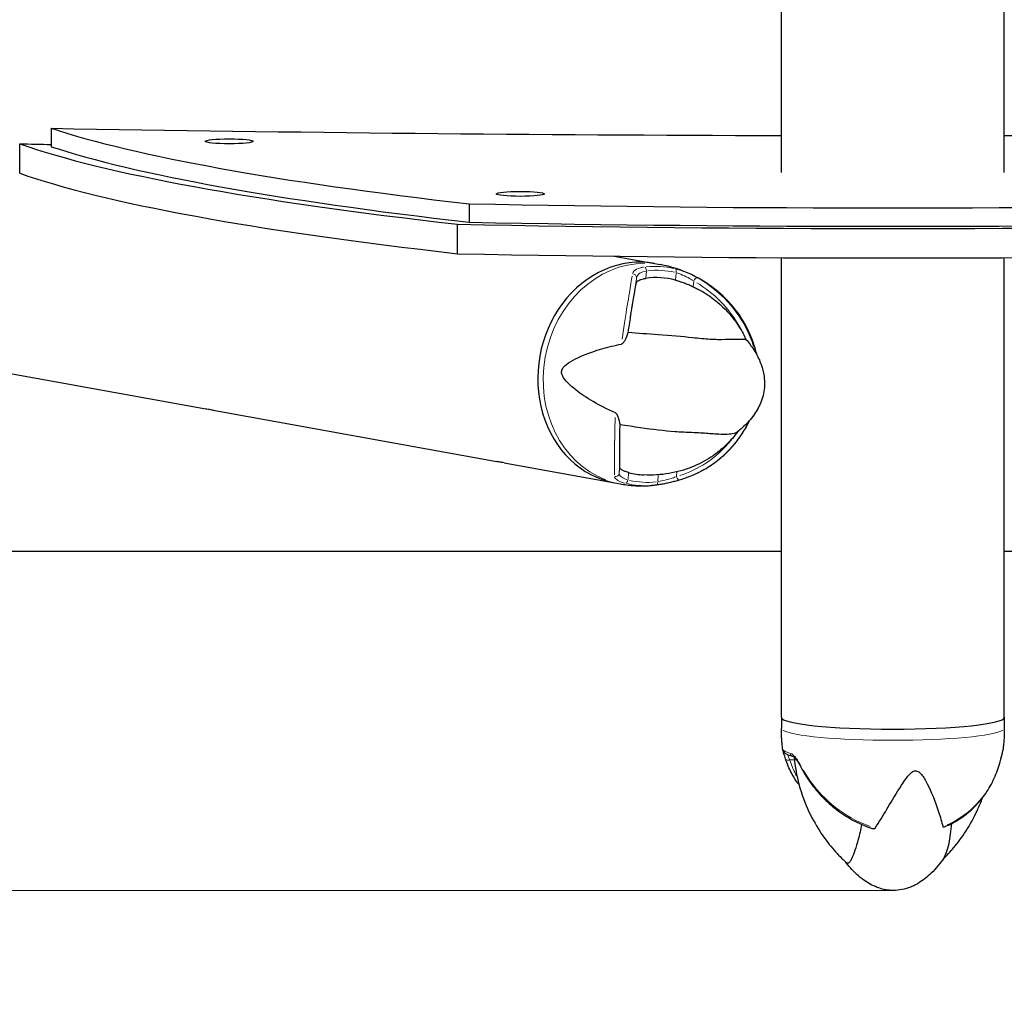
# Model space of a CAD drawing. Units: millimetres. Extents: x 5366 to 12632, y 1394 to 8322.
# Drawn here: x 8763 to 9029, y 5300 to 5564 of the extents above; entities that cross this region are included whole.
import ezdxf

# ---------------------------------------------------------------- set-up
doc = ezdxf.new("R2010")
doc.units = ezdxf.units.MM
doc.header["$LTSCALE"] = 50
for name, color, linetype, lineweight in [('Widoczne (ISO)', 7, 'Continuous', 25), ('Widoczne wąskie (ISO)', 7, 'Continuous', 15), ('Wymiar (ISO)', 116, 'Continuous', 18)]:
    doc.layers.add(name, color=color, linetype=linetype, lineweight=lineweight)
doc.styles.add('Tekst etykiety (ISO)', font='tahoma.ttf')
doc.dimstyles.new('Domyślne (ISO)', dxfattribs={"dimscale": 50, "dimtxt": 3.5, "dimasz": 2.5, "dimexe": 3.175, "dimexo": 0, "dimgap": 0.762, "dimtad": 1, "dimtoh": 1, "dimdec": 0, "dimrnd": 1e-08, "dimzin": 0, "dimtxsty": 'Tekst etykiety (ISO)', "dimcen": 0.09, "dimdle": 10, "dimclrd": 256, "dimclre": 256, "dimclrt": 256, "dimadec": 0, "dimazin": 0, "dimtfac": 0.714286, "dimtdec": 0, "dimtmove": 0, "dimatfit": 3, "dimfxl": 0, "dimtolj": 1, "dimtzin": 0, "dimlwd": -1, "dimlwe": -1, "dimarcsym": 0})

# ---------------------------------------------------------------- blocks, each defined once
blk = doc.blocks.new('*D8')
at = {"layer": 'Defpoints', "color": 0}
for p in [(8999.29, 8322.25), (7812.87, 5328.57), (8999.15, 5328.57)]:
    blk.add_point(p, dxfattribs=at)
at = {"layer": 'Wymiar (ISO)'}
for p, q in [((8999.29, 8322.25), (7654.12, 8322.25)), ((7812.87, 8197.25), (7812.87, 5453.57)), ((8999.15, 5328.57), (7654.12, 5328.57))]:
    blk.add_line(p, q, dxfattribs=at)
for points in [[(7792.04, 8197.25), (7833.7, 8197.25), (7812.87, 8322.25)], [(7792.04, 5453.57), (7833.7, 5453.57), (7812.87, 5328.57)]]:
    blk.add_solid(points, dxfattribs=at)
at = {"layer": 'Wymiar (ISO)', "insert": (7592.72, 6825.41), "char_height": 175, "attachment_point": 2, "rotation": 90, "style": 'Tekst etykiety (ISO)'}
blk.add_mtext('\\A1;2994', dxfattribs=at)
blk = doc.blocks.new('*D9')
at = {"layer": 'Defpoints', "color": 0}
for p in [(8313.21, 5413.14), (9684.85, 5413.14), (9684.85, 4841.13)]:
    blk.add_point(p, dxfattribs=at)
at = {"layer": 'Wymiar (ISO)'}
for p, q in [((8313.21, 5413.14), (8313.21, 4682.38)), ((9684.85, 5413.14), (9684.85, 4682.38)), ((8438.21, 4841.13), (9559.85, 4841.13))]:
    blk.add_line(p, q, dxfattribs=at)
for points in [[(8438.21, 4861.96), (8438.21, 4820.3), (8313.21, 4841.13)], [(9559.85, 4861.96), (9559.85, 4820.3), (9684.85, 4841.13)]]:
    blk.add_solid(points, dxfattribs=at)
at = {"layer": 'Wymiar (ISO)', "insert": (8999.03, 5061.52), "char_height": 175, "attachment_point": 2, "style": 'Tekst etykiety (ISO)'}
blk.add_mtext('\\A1;1372', dxfattribs=at)
blk = doc.blocks.new('*D10')
at = {"layer": 'Defpoints', "color": 0}
for p in [(5366.03, 5420.42), (12632.03, 5420.42), (12632.03, 4284.82)]:
    blk.add_point(p, dxfattribs=at)
at = {"layer": 'Wymiar (ISO)'}
for p, q in [((5366.03, 5420.42), (5366.03, 4126.07)), ((12632.03, 5420.42), (12632.03, 4126.07)), ((5491.03, 4284.82), (12507.03, 4284.82))]:
    blk.add_line(p, q, dxfattribs=at)
for points in [[(5491.03, 4305.65), (5491.03, 4263.99), (5366.03, 4284.82)], [(12507.03, 4305.65), (12507.03, 4263.99), (12632.03, 4284.82)]]:
    blk.add_solid(points, dxfattribs=at)
at = {"layer": 'Wymiar (ISO)', "insert": (8999.03, 4554.22), "char_height": 175, "attachment_point": 2, "style": 'Tekst etykiety (ISO)'}
blk.add_mtext('\\A1;7266 (6266*)', dxfattribs=at)

msp = doc.modelspace()

# ---------------------------------------------------------------- linework, layer by layer
at = {"layer": 'Widoczne (ISO)'}
for p, q in [((8968.88, 5522.87), (8968.88, 6039.06)), ((9029.18, 5522.87), (9029.18, 6039.06)), ((8771.39, 5534.8), (8771.39, 5529.82)), ((8762.85, 5522.64), (8762.85, 5530.6)), ((8884.42, 5514.36), (8884.42, 5509.39)), ((8881.3, 5500.87), (8881.3, 5508.83)), ((8923.63, 5500.18), (8934.59, 5498.2)), ((8968.88, 5375.42), (8968.88, 5499.78)), ((9029.18, 5375.42), (9029.18, 5499.78)), ((8934.59, 5498.2), (8936.07, 5497.93)), ((8746.74, 5470.88), (8813.17, 5458.87)), ((8815.21, 5458.5), (8891.89, 5444.64)), ((8893.93, 5444.27), (8923.87, 5438.86)), ((8923.87, 5438.86), (8925.34, 5438.59)), ((8373.68, 5420.42), (8968.88, 5420.42)), ((9029.18, 5420.42), (9624.39, 5420.42)), ((8968.88, 5375.42), (8968.88, 5372.43)), ((9029.18, 5375.42), (9029.18, 5372.43))]:
    msp.add_line(p, q, dxfattribs=at)
for centre, major_axis, ratio, start_param, end_param in [((8999.03, 5670.74), (1350, 0), 0.10216, 4.542952, 4.690054), ((9287.26, 5551.1), (-540, 0), 0.10216, 0.300063, 0.728768), ((8999.03, 5670.74), (1350, 0), 0.10216, 4.734724, 4.881826), ((9287.26, 5546.13), (-546, 0), 0.10216, 0.282174, 0.732486), ((8999.03, 5665.76), (-1344, 0), 0.10216, 1.394148, 1.400596), ((9287.26, 5546.13), (-540, 0), 0.10216, 0.300063, 0.728768), ((9287.26, 5538.17), (-546, 0), 0.10216, 0.282174, 0.732486), ((8999.03, 5575.47), (-609, 0), 0.10216, 1.38147, 1.760123), ((8999.03, 5570.49), (615, 0), 0.10216, 4.519763, 4.905015), ((8999.03, 5570.49), (-609, 0), 0.10216, 1.38147, 1.760123), ((8999.03, 5562.54), (-615, 0), 0.10216, 1.378171, 1.763422), ((8929.23, 5468.53), (5.36, 29.67), 0.866025, 0, 3.141593), ((8929.23, 5468.53), (5.36, 29.67), 0.866025, 0, 3.141593), ((8933.9, 5467.69), (4.77, 26.39), 0.866025, 6.214242, 6.561589), ((8933.9, 5467.69), (-4.77, -26.39), 0.866025, 6.214242, 6.393904), ((8999.03, 5375.42), (30.15, 0), 0.106264, 3.141593, 6.283185), ((8999.03, 5375.42), (30.15, 0), 0.106264, 3.141593, 6.283185)]:
    msp.add_ellipse(centre, major_axis=major_axis, ratio=ratio, start_param=start_param, end_param=end_param, dxfattribs=at)
for centre in [(8819.55, 5531.28), (8898.27, 5517.05)]:
    msp.add_ellipse(centre, major_axis=(6.5, 0), ratio=0.10216, dxfattribs=at)
for points, knots in [([(8962.2, 5473.59), (8961.81, 5475.37), (8961.24, 5477.18), (8959.58, 5481.02), (8958.44, 5483.05), (8955.52, 5487.01), (8953.75, 5488.93), (8949.58, 5492.41), (8947.17, 5493.97), (8941.89, 5496.47), (8939.02, 5497.4), (8936.07, 5497.93)], [5.056635, 5.056635, 5.056635, 5.056635, 5.263458, 5.263458, 5.492208, 5.492208, 5.720957, 5.720957, 5.949706, 5.949706, 6.178455, 6.178455, 6.178455, 6.178455]), ([(8927.68, 5481.07), (8927.91, 5482.63), (8928.15, 5484.07), (8928.63, 5487), (8928.87, 5488.43), (8929.29, 5490.95), (8929.46, 5492.02), (8929.57, 5492.83)], [0.194826, 0.194826, 0.194826, 0.194826, 0.760477, 0.760477, 1.454331, 1.454331, 2.202676, 2.202676, 2.202676, 2.202676]), ([(8929.57, 5492.83), (8929.59, 5493.01), (8929.7, 5493.18), (8930.11, 5493.55), (8930.45, 5493.74), (8931.11, 5493.96), (8931.33, 5494.03), (8931.68, 5494.1), (8931.8, 5494.13), (8932.01, 5494.16), (8932.11, 5494.18), (8932.21, 5494.19)], [0.0009406, 0.0009406, 0.0009406, 0.0009406, 0.1628187, 0.1628187, 0.3680847, 0.3680847, 0.460016, 0.460016, 0.5029793, 0.5029793, 0.5371055, 0.5371055, 0.5371055, 0.5371055]), ([(8940.24, 5493.72), (8940.35, 5493.69), (8940.47, 5493.66), (8940.78, 5493.57), (8940.96, 5493.52), (8941.23, 5493.44), (8941.31, 5493.41), (8941.39, 5493.38)], [0.0015489, 0.0015489, 0.0015489, 0.0015489, 0.0439954, 0.0439954, 0.1059641, 0.1059641, 0.1320047, 0.1320047, 0.1320047, 0.1320047]), ([(8941.39, 5493.38), (8941.78, 5493.26), (8942.18, 5493.12), (8942.96, 5492.83), (8943.34, 5492.68), (8944.11, 5492.36), (8944.49, 5492.2), (8945.23, 5491.85), (8945.6, 5491.67), (8946.32, 5491.3), (8946.68, 5491.11), (8947.03, 5490.91)], [0.2218106, 0.2218106, 0.2218106, 0.2218106, 0.2567162, 0.2567162, 0.2916218, 0.2916218, 0.3265274, 0.3265274, 0.361433, 0.361433, 0.3963386, 0.3963386, 0.3963386, 0.3963386]), ([(8947.03, 5490.91), (8948.37, 5490.16), (8949.68, 5489.29), (8952.82, 5486.79), (8954.58, 5485.02), (8957, 5481.84), (8957.81, 5480.59), (8958.52, 5479.28)], [0.250858, 0.250858, 0.250858, 0.250858, 0.764369, 0.764369, 1.553549, 1.553549, 2.013862, 2.013862, 2.013862, 2.013862]), ([(8925.63, 5476.43), (8925.67, 5476.44), (8925.72, 5476.46), (8925.82, 5476.51), (8925.87, 5476.55), (8926.01, 5476.67), (8926.09, 5476.76), (8926.32, 5477.03), (8926.47, 5477.25), (8926.98, 5478.13), (8927.28, 5478.87), (8927.44, 5479.54)], [0, 0, 0, 0, 0.0151508, 0.0151508, 0.033742, 0.033742, 0.0697851, 0.0697851, 0.143535, 0.143535, 0.3191937, 0.3191937, 0.3191937, 0.3191937]), ([(8959.31, 5477.69), (8959.25, 5477.62), (8958.99, 5477.62), (8957.8, 5477.65), (8956.55, 5477.68), (8954.32, 5477.64), (8953.2, 5477.58), (8950.36, 5477.62), (8948.98, 5477.7), (8946.56, 5477.94), (8945.68, 5478.03), (8942.15, 5478.42), (8938.94, 5478.72), (8932.74, 5479.14), (8929.99, 5479.3), (8927.44, 5479.54)], [-8.670723, -8.670723, -8.670723, -8.670723, -7.629846, -7.629846, -5.858386, -5.858386, -5.058101, -5.058101, -4.413951, -4.413951, -4.068779, -4.068779, -3.024201, -3.024201, -2.152299, -2.152299, -2.152299, -2.152299]), ([(8923.98, 5457.8), (8919.54, 5459.77), (8915.95, 5461.9), (8911.56, 5465.33), (8910.3, 5466.63), (8909.62, 5467.95), (8909.54, 5468.18), (8909.45, 5468.57), (8909.43, 5468.75), (8909.45, 5469.09), (8909.48, 5469.24), (8909.59, 5469.57), (8909.67, 5469.73), (8909.93, 5470.14), (8910.15, 5470.38), (8910.91, 5471.09), (8911.64, 5471.58), (8914.3, 5473.04), (8916.9, 5474.1), (8922.03, 5475.6), (8923.8, 5476.04), (8925.63, 5476.43)], [0.206777, 0.206777, 0.206777, 0.206777, 1.765843, 1.765843, 2.836318, 2.836318, 3.102384, 3.102384, 3.308115, 3.308115, 3.490318, 3.490318, 3.717936, 3.717936, 4.112889, 4.112889, 4.940235, 4.940235, 6.583199, 6.583199, 7.390591, 7.390591, 7.390591, 7.390591]), ([(8959.31, 5477.69), (8959.68, 5477.26), (8960.05, 5476.8), (8960.77, 5475.85), (8961.08, 5475.4), (8961.45, 5474.84), (8961.57, 5474.67), (8961.68, 5474.48), (8961.72, 5474.42), (8961.76, 5474.36), (8961.77, 5474.34), (8961.78, 5474.33)], [0.0301438, 0.0301438, 0.0301438, 0.0301438, 0.2023187, 0.2023187, 0.3866192, 0.3866192, 0.4998078, 0.4998078, 0.5509934, 0.5509934, 0.5793275, 0.5793275, 0.5793275, 0.5793275]), ([(8961.91, 5474.12), (8962.5, 5473.09), (8963.02, 5472), (8963.77, 5469.86), (8964.04, 5468.82), (8964.31, 5466.92), (8964.35, 5466.07), (8964.26, 5463.77), (8963.94, 5462.29), (8962.94, 5459.65), (8962.28, 5458.45), (8960.59, 5456.03), (8959.5, 5454.84), (8957.89, 5453.39), (8957.45, 5453.03), (8957, 5452.68)], [0, 0, 0, 0, 0.37657, 0.37657, 0.705362, 0.705362, 0.963457, 0.963457, 1.404562, 1.404562, 1.809812, 1.809812, 2.293424, 2.293424, 2.467605, 2.467605, 2.467605, 2.467605]), ([(8815.21, 5458.5), (8814.67, 5458.6), (8814.23, 5458.68), (8813.56, 5458.8), (8813.3, 5458.85), (8813.17, 5458.87)], [1.7618608, 1.7618608, 1.7618608, 1.7618608, 1.9654265, 1.9654265, 2.1689921, 2.1689921, 2.1689921, 2.1689921]), ([(8925.25, 5454.66), (8925.22, 5455.02), (8925.14, 5455.43), (8924.91, 5456.29), (8924.75, 5456.71), (8924.48, 5457.25), (8924.37, 5457.43), (8924.21, 5457.62), (8924.15, 5457.68), (8924.06, 5457.76), (8924.02, 5457.78), (8923.98, 5457.8)], [0.0301438, 0.0301438, 0.0301438, 0.0301438, 0.2023187, 0.2023187, 0.3866192, 0.3866192, 0.4998078, 0.4998078, 0.5509934, 0.5509934, 0.5793275, 0.5793275, 0.5793275, 0.5793275]), ([(8925.25, 5454.66), (8927, 5454.41), (8928.85, 5454.13), (8933.99, 5453.38), (8937.22, 5452.99), (8941.42, 5452.69), (8943.35, 5452.59), (8946.89, 5452.43), (8948.26, 5452.35), (8950.18, 5452.21), (8950.79, 5452.16), (8953.02, 5452.01), (8954.54, 5452.01), (8956.31, 5452.33), (8956.78, 5452.51), (8957, 5452.68)], [-8.670723, -8.670723, -8.670723, -8.670723, -7.629846, -7.629846, -5.858386, -5.858386, -5.058101, -5.058101, -4.413951, -4.413951, -4.068779, -4.068779, -3.024201, -3.024201, -2.33168, -2.33168, -2.33168, -2.33168]), ([(8948.04, 5442.49), (8949.35, 5443.25), (8950.56, 5444.09), (8952.79, 5445.84), (8953.81, 5446.76), (8955.66, 5448.67), (8956.49, 5449.65), (8957.98, 5451.65), (8958.64, 5452.67), (8959.62, 5454.39), (8959.98, 5455.09), (8960.3, 5455.8)], [3.672308, 3.672308, 3.672308, 3.672308, 3.8102157, 3.8102157, 3.9481234, 3.9481234, 4.0860311, 4.0860311, 4.2239388, 4.2239388, 4.3169312, 4.3169312, 4.3169312, 4.3169312]), ([(8925.17, 5443), (8925.19, 5443.59), (8925.18, 5444.44), (8925.18, 5446.74), (8925.17, 5448.19), (8925.18, 5450.93), (8925.19, 5452.03), (8925.22, 5453.21)], [0.001121, 0.001121, 0.001121, 0.001121, 0.764369, 0.764369, 1.553549, 1.553549, 2.013862, 2.013862, 2.013862, 2.013862]), ([(8957.07, 5452.73), (8956.19, 5451.5), (8955.17, 5450.3), (8952.77, 5447.97), (8951.39, 5446.85), (8948.27, 5444.8), (8946.53, 5443.88), (8942.71, 5442.36), (8940.64, 5441.77), (8936.28, 5441.03), (8933.99, 5440.89), (8931.69, 5441)], [2.1762705, 2.1762705, 2.1762705, 2.1762705, 2.3661347, 2.3661347, 2.5585022, 2.5585022, 2.7508696, 2.7508696, 2.943237, 2.943237, 3.1356044, 3.1356044, 3.1356044, 3.1356044]), ([(8893.93, 5444.27), (8893.4, 5444.37), (8892.95, 5444.45), (8892.28, 5444.57), (8892.03, 5444.62), (8891.89, 5444.64)], [1.7618608, 1.7618608, 1.7618608, 1.7618608, 1.9654265, 1.9654265, 2.1689921, 2.1689921, 2.1689921, 2.1689921]), ([(8927.57, 5441.65), (8927.45, 5441.68), (8927.34, 5441.71), (8927.06, 5441.79), (8926.91, 5441.84), (8926.46, 5442), (8926.2, 5442.11), (8925.69, 5442.36), (8925.48, 5442.51), (8925.23, 5442.78), (8925.17, 5442.9), (8925.17, 5443)], [0.0015488, 0.0015488, 0.0015488, 0.0015488, 0.0439954, 0.0439954, 0.1059642, 0.1059642, 0.2312081, 0.2312081, 0.396855, 0.396855, 0.537373, 0.537373, 0.537373, 0.537373]), ([(8948.04, 5442.49), (8947.61, 5442.24), (8947.17, 5442), (8946.29, 5441.54), (8945.84, 5441.33), (8944.94, 5440.92), (8944.49, 5440.73), (8943.58, 5440.36), (8943.12, 5440.19), (8942.2, 5439.88), (8941.74, 5439.73), (8941.28, 5439.6)], [7.4671615, 7.4671615, 7.4671615, 7.4671615, 7.6267251, 7.6267251, 7.7862887, 7.7862887, 7.9458522, 7.9458522, 8.1054158, 8.1054158, 8.2649794, 8.2649794, 8.2649794, 8.2649794]), ([(8925.34, 5438.59), (8925.9, 5438.49), (8926.46, 5438.41), (8927.58, 5438.26), (8928.15, 5438.2), (8929.27, 5438.11), (8929.83, 5438.08), (8930.96, 5438.05), (8931.52, 5438.05), (8932.63, 5438.07), (8933.19, 5438.1), (8933.74, 5438.13)], [3.0368623, 3.0368623, 3.0368623, 3.0368623, 3.0801114, 3.0801114, 3.1233606, 3.1233606, 3.1666097, 3.1666097, 3.2098588, 3.2098588, 3.253108, 3.253108, 3.253108, 3.253108]), ([(8941.28, 5439.6), (8940.91, 5439.49), (8940.51, 5439.38), (8939.7, 5439.17), (8939.28, 5439.06), (8938.42, 5438.86), (8937.99, 5438.77), (8937.13, 5438.59), (8936.69, 5438.51), (8935.85, 5438.37), (8935.44, 5438.31), (8935.05, 5438.26)], [0, 0, 0, 0, 0.1296725, 0.1296725, 0.259345, 0.259345, 0.3890174, 0.3890174, 0.5186899, 0.5186899, 0.6483624, 0.6483624, 0.6483624, 0.6483624]), ([(8935.05, 5438.26), (8934.97, 5438.25), (8934.88, 5438.24), (8934.7, 5438.22), (8934.62, 5438.21), (8934.44, 5438.19), (8934.35, 5438.18), (8934.18, 5438.17), (8934.09, 5438.16), (8933.92, 5438.15), (8933.83, 5438.14), (8933.74, 5438.13)], [2.98006585, 2.98006585, 2.98006585, 2.98006585, 2.99006815, 2.99006815, 3.00007045, 3.00007045, 3.01007275, 3.01007275, 3.02007505, 3.02007505, 3.03007735, 3.03007735, 3.03007735, 3.03007735]), ([(8969.24, 5366.72), (8969.2, 5367.09), (8969.15, 5367.47), (8969.08, 5368.22), (8969.04, 5368.6), (8968.99, 5369.37), (8968.96, 5369.75), (8968.92, 5370.51), (8968.91, 5370.9), (8968.89, 5371.67), (8968.88, 5372.05), (8968.88, 5372.43)], [3.3386118, 3.3386118, 3.3386118, 3.3386118, 3.34130102, 3.34130102, 3.34399023, 3.34399023, 3.34667944, 3.34667944, 3.34936866, 3.34936866, 3.35205787, 3.35205787, 3.35205787, 3.35205787]), ([(9029.18, 5372.43), (9029.18, 5372.04), (9029.18, 5371.64), (9029.16, 5370.85), (9029.14, 5370.45), (9029.1, 5369.66), (9029.08, 5369.27), (9029.01, 5368.48), (9028.98, 5368.09), (9028.9, 5367.3), (9028.85, 5366.92), (9028.8, 5366.53)], [0.21046522, 0.21046522, 0.21046522, 0.21046522, 0.21324355, 0.21324355, 0.21602188, 0.21602188, 0.21880021, 0.21880021, 0.22157853, 0.22157853, 0.22435686, 0.22435686, 0.22435686, 0.22435686]), ([(8970.02, 5364.17), (8969.93, 5364.44), (8969.85, 5364.7), (8969.71, 5365.16), (8969.64, 5365.37), (8969.52, 5365.75), (8969.47, 5365.92), (8969.38, 5366.2), (8969.34, 5366.31), (8969.29, 5366.5), (8969.27, 5366.48), (8969.24, 5366.72)], [0, 0, 0, 0, 0.1091297, 0.1091297, 0.2182593, 0.2182593, 0.327389, 0.327389, 0.4365186, 0.4365186, 0.5456483, 0.5456483, 0.5456483, 0.5456483]), ([(8969.35, 5366.4), (8969.45, 5366.18), (8969.59, 5366.02), (8969.87, 5365.76), (8970.01, 5365.65), (8970.33, 5365.47), (8970.49, 5365.39), (8970.85, 5365.23), (8971.05, 5365.16), (8971.47, 5365.02), (8971.69, 5364.95), (8971.93, 5364.89)], [2.9800659, 2.9800659, 2.9800659, 2.9800659, 3.0446766, 3.0446766, 3.1092873, 3.1092873, 3.173898, 3.173898, 3.2385087, 3.2385087, 3.3031195, 3.3031195, 3.3031195, 3.3031195]), ([(8973.67, 5357.21), (8972.88, 5358.21), (8972.19, 5359.28), (8970.96, 5361.6), (8970.43, 5362.86), (8970.02, 5364.17)], [7.2950448, 7.2950448, 7.2950448, 7.2950448, 7.7608449, 7.7608449, 8.2649794, 8.2649794, 8.2649794, 8.2649794]), ([(8971.93, 5364.89), (8971.93, 5364.89), (8971.98, 5364.87), (8972.15, 5364.77), (8972.28, 5364.66), (8972.58, 5364.37), (8972.75, 5364.18), (8973.11, 5363.73), (8973.3, 5363.47), (8973.67, 5362.89), (8973.86, 5362.58), (8974.08, 5362.16), (8974.13, 5362.07), (8974.17, 5361.98)], [0, 0, 0, 0, 0.1022733, 0.1022733, 0.2257691, 0.2257691, 0.3554426, 0.3554426, 0.4851161, 0.4851161, 0.6147896, 0.6147896, 0.6483674, 0.6483674, 0.6483674, 0.6483674]), ([(8972.33, 5364.62), (8972.57, 5362.08), (8973.02, 5359.62), (8974.36, 5354.6), (8975.3, 5352.11), (8977.39, 5347.66), (8978.54, 5345.7), (8980.84, 5342.27), (8982, 5340.8), (8984.24, 5338.24), (8985.32, 5337.15), (8986.34, 5336.21)], [2.9411636, 2.9411636, 2.9411636, 2.9411636, 2.9595361, 2.9595361, 2.9809783, 2.9809783, 3.0024205, 3.0024205, 3.0238627, 3.0238627, 3.0453049, 3.0453049, 3.0453049, 3.0453049]), ([(9028.06, 5363.36), (9028.13, 5363.63), (9028.2, 5363.89), (9028.33, 5364.39), (9028.4, 5364.63), (9028.51, 5365.08), (9028.56, 5365.3), (9028.65, 5365.7), (9028.69, 5365.88), (9028.75, 5366.23), (9028.78, 5366.38), (9028.8, 5366.53)], [0, 0, 0, 0, 0.0929563, 0.0929563, 0.1859126, 0.1859126, 0.2788689, 0.2788689, 0.3718252, 0.3718252, 0.4647815, 0.4647815, 0.4647815, 0.4647815]), ([(8974.17, 5361.98), (8974.93, 5360.51), (8975.8, 5359.08), (8977.75, 5356.36), (8978.83, 5355.06), (8980.59, 5353.24), (8981.21, 5352.65), (8982.48, 5351.51), (8983.14, 5350.97), (8984.51, 5349.93), (8985.21, 5349.43), (8986.66, 5348.49), (8987.4, 5348.05), (8988.93, 5347.22), (8989.71, 5346.83), (8991.3, 5346.12), (8992.11, 5345.8), (8992.93, 5345.51)], [1.105496, 1.105496, 1.105496, 1.105496, 1.612568, 1.612568, 2.11964, 2.11964, 2.373175, 2.373175, 2.626711, 2.626711, 2.880247, 2.880247, 3.133783, 3.133783, 3.387319, 3.387319, 3.640855, 3.640855, 3.640855, 3.640855]), ([(9013.2, 5345.86), (9013.95, 5346.18), (9014.69, 5346.54), (9016.12, 5347.32), (9016.81, 5347.74), (9018.14, 5348.64), (9018.78, 5349.12), (9020.01, 5350.14), (9020.59, 5350.67), (9021.71, 5351.79), (9022.24, 5352.37), (9023.24, 5353.58), (9023.71, 5354.2), (9024.6, 5355.49), (9025.01, 5356.15), (9025.78, 5357.52), (9026.14, 5358.21), (9027.11, 5360.35), (9027.65, 5361.83), (9028.06, 5363.36)], [5.695784, 5.695784, 5.695784, 5.695784, 5.952704, 5.952704, 6.209623, 6.209623, 6.466543, 6.466543, 6.723462, 6.723462, 6.980382, 6.980382, 7.237301, 7.237301, 7.494221, 7.494221, 7.75114, 7.75114, 8.264979, 8.264979, 8.264979, 8.264979]), ([(8994.24, 5345.45), (8996.38, 5348.74), (8998.48, 5352.37), (9001.73, 5357.64), (9002.92, 5359.46), (9004.16, 5360.56), (9004.39, 5360.71), (9004.76, 5360.89), (9004.93, 5360.94), (9005.26, 5360.96), (9005.41, 5360.94), (9005.74, 5360.84), (9005.91, 5360.75), (9006.32, 5360.46), (9006.57, 5360.2), (9007.32, 5359.29), (9007.84, 5358.42), (9009.37, 5355.46), (9010.47, 5352.75), (9011.86, 5348.46), (9012.24, 5347.12), (9012.55, 5345.87)], [0.206777, 0.206777, 0.206777, 0.206777, 1.765843, 1.765843, 2.836318, 2.836318, 3.102384, 3.102384, 3.308115, 3.308115, 3.490318, 3.490318, 3.717936, 3.717936, 4.112889, 4.112889, 4.940235, 4.940235, 6.583199, 6.583199, 7.390591, 7.390591, 7.390591, 7.390591]), ([(9012.62, 5337.06), (9013.56, 5337.98), (9014.54, 5339.02), (9016.63, 5341.51), (9017.74, 5342.99), (9019.93, 5346.38), (9021.01, 5348.3), (9022.44, 5351.47), (9022.88, 5352.53), (9023.28, 5353.64)], [5.9646872, 5.9646872, 5.9646872, 5.9646872, 5.98383033, 5.98383033, 6.0042673, 6.0042673, 6.02470426, 6.02470426, 6.03424984, 6.03424984, 6.03424984, 6.03424984]), ([(8990.58, 5346.44), (8990.33, 5345), (8990.02, 5343.65), (8989.09, 5340.16), (8988.47, 5338.43), (8987.75, 5336.83), (8987.45, 5336.18), (8986.84, 5335.9), (8986.6, 5335.96), (8986.34, 5336.21)], [-8.581423, -8.581423, -8.581423, -8.581423, -7.629846, -7.629846, -5.858386, -5.858386, -5.058101, -5.058101, -4.583093, -4.583093, -4.583093, -4.583093]), ([(8992.93, 5345.51), (8993.1, 5345.45), (8993.26, 5345.41), (8993.63, 5345.32), (8993.83, 5345.31), (8994.04, 5345.33), (8994.11, 5345.35), (8994.19, 5345.4), (8994.22, 5345.42), (8994.24, 5345.45)], [0.3168374, 0.3168374, 0.3168374, 0.3168374, 0.3866192, 0.3866192, 0.4998078, 0.4998078, 0.5509934, 0.5509934, 0.5793275, 0.5793275, 0.5793275, 0.5793275]), ([(9012.55, 5345.87), (9012.56, 5345.83), (9012.58, 5345.81), (9012.62, 5345.77), (9012.65, 5345.76), (9012.75, 5345.74), (9012.83, 5345.75), (9012.99, 5345.78), (9013.09, 5345.81), (9013.2, 5345.86)], [0, 0, 0, 0, 0.0151508, 0.0151508, 0.033742, 0.033742, 0.0697851, 0.0697851, 0.1121308, 0.1121308, 0.1121308, 0.1121308]), ([(9012.81, 5337.33), (9013.34, 5338.12), (9013.85, 5339.46), (9014.55, 5342.87), (9014.79, 5344.69), (9015.03, 5346.73)], [-3.96193, -3.96193, -3.96193, -3.96193, -3.024201, -3.024201, -2.238967, -2.238967, -2.238967, -2.238967]), ([(9012.81, 5337.34), (9011.81, 5335.88), (9010.69, 5334.5), (9008.39, 5332.25), (9007.24, 5331.33), (9005.14, 5330.05), (9004.22, 5329.61), (9001.78, 5328.76), (9000.17, 5328.51), (8997.29, 5328.66), (8995.99, 5328.95), (8993.51, 5329.89), (8992.31, 5330.56), (8989.87, 5332.3), (8988.65, 5333.45), (8987.08, 5335.22), (8986.63, 5335.78), (8986.2, 5336.34)], [0, 0, 0, 0, 0.530962, 0.530962, 0.969116, 0.969116, 1.274626, 1.274626, 1.7516, 1.7516, 2.146461, 2.146461, 2.552002, 2.552002, 3.048705, 3.048705, 3.262548, 3.262548, 3.262548, 3.262548])]:
    msp.add_open_spline(points, degree=3, knots=knots, dxfattribs=at)
for points in [[(8927.44, 5479.54), (8927.52, 5480.06), (8927.6, 5480.57), (8927.68, 5481.07)], [(8958.52, 5479.28), (8958.8, 5478.76), (8959.07, 5478.23), (8959.31, 5477.69)], [(8961.78, 5474.33), (8961.83, 5474.26), (8961.87, 5474.19), (8961.91, 5474.12)], [(8925.22, 5453.21), (8925.23, 5453.68), (8925.24, 5454.16), (8925.25, 5454.66)]]:
    msp.add_open_spline(points, degree=3, dxfattribs=at)
at = {"layer": 'Widoczne wąskie (ISO)'}
for p, q in [((8932.22, 5494.29), (8932.38, 5496.11)), ((8940.4, 5495.64), (8940.24, 5493.83)), ((8929.7, 5494.3), (8929.58, 5492.91)), ((8945.05, 5492.01), (8945.17, 5493.4)), ((8925.16, 5442.93), (8925.04, 5441.53)), ((8927.4, 5439.73), (8927.56, 5441.55)), ((8940.51, 5440.62), (8940.61, 5441.78)), ((8935.58, 5440.95), (8935.43, 5439.26)), ((8971.21, 5363.88), (8972.34, 5363.9))]:
    msp.add_line(p, q, dxfattribs=at)
for centre, major_axis, ratio, start_param, end_param in [((8930.7, 5468.26), (5.36, 29.67), 0.866025, 0.15708, 2.984513), ((8931.89, 5496.29), (-0.126, 0.992), 0.482381, 4.634005, 5.936796), ((8933.47, 5467.76), (5.3, 29.33), 0.866025, 6.242542, 6.53329), ((8928.71, 5494.47), (0.992, -0.123), 0.920455, 0.126343, 1.716993), ((8933.9, 5467.69), (5.12, 28.35), 0.866025, 6.242542, 6.53329), ((8939.92, 5495.83), (0.242, 0.97), 0.499194, 4.817528, 6.120319), ((8945.67, 5493.48), (0.487, 0.874), 0.443104, 0.136108, 1.726759), ((8924.04, 5441.54), (0.999, -0.04), 0.956203, 4.55345, 6.144101), ((8926.9, 5439.72), (-0.242, -0.97), 0.499194, 0.22839, 1.531181), ((8933.47, 5467.76), (-5.3, -29.33), 0.866025, 6.240041, 6.485779), ((8933.9, 5467.69), (-5.12, -28.35), 0.866025, 6.242542, 6.53329), ((8934.93, 5439.25), (0.126, -0.992), 0.482381, 0.071002, 1.349034), ((8941, 5440.56), (0.278, -0.961), 0.478852, 4.662165, 6.197868), ((8999.03, 5372.43), (30.15, 0), 0.106264, 3.298672, 6.126106), ((8970.26, 5366.82), (-0.908, -0.419), 0.993147, 5.992461, 6.267884), ((8999.03, 5366.84), (-29.8, 0), 0.106264, 0.065091, 0.355839), ((8970.97, 5364.47), (-0.954, -0.3), 0.623616, 0.078164, 1.485124), ((8972.19, 5365.85), (-0.263, -0.965), 0.92633, 5.179683, 6.225106), ((8975.06, 5362.44), (-0.889, -0.457), 0.309848, 5.755627, 6.255419), ((9027.1, 5363.62), (0.965, -0.262), 0.451917, 0.006655, 0.126436)]:
    msp.add_ellipse(centre, major_axis=major_axis, ratio=ratio, start_param=start_param, end_param=end_param, dxfattribs=at)
for points, knots in [([(8931.62, 5497.23), (8931.3, 5497.18), (8931.01, 5497.11), (8929.94, 5496.82), (8929.34, 5496.5), (8928.8, 5495.94), (8928.67, 5495.73), (8928.62, 5495.52)], [-0.6159443, -0.6159443, -0.6159443, -0.6159443, -0.5081271, -0.5081271, -0.1954335, -0.1954335, -0.0324181, -0.0324181, -0.0324181, -0.0324181]), ([(8928.51, 5494.83), (8928.33, 5493.62), (8928.08, 5492.09), (8927.41, 5488.15), (8926.98, 5485.61), (8926.29, 5481.16), (8926.04, 5479.47), (8925.8, 5477.71)], [-8.132159, -8.132159, -8.132159, -8.132159, -7.287851, -7.287851, -6.291663, -6.291663, -5.741389, -5.741389, -5.741389, -5.741389]), ([(8929.73, 5494.5), (8929.77, 5494.71), (8929.87, 5494.91), (8930.32, 5495.45), (8930.8, 5495.76), (8931.66, 5496.05), (8931.9, 5496.11), (8932.15, 5496.16)], [0.0324181, 0.0324181, 0.0324181, 0.0324181, 0.1954335, 0.1954335, 0.5081271, 0.5081271, 0.6159443, 0.6159443, 0.6159443, 0.6159443]), ([(8945.87, 5494.51), (8945.36, 5494.79), (8944.81, 5495.07), (8943.43, 5495.7), (8942.6, 5496.04), (8941.34, 5496.46), (8940.91, 5496.6), (8940.49, 5496.71)], [-0.615949, -0.615949, -0.615949, -0.615949, -0.4298218, -0.4298218, -0.1723631, -0.1723631, -0.0324184, -0.0324184, -0.0324184, -0.0324184]), ([(8940.64, 5495.67), (8940.98, 5495.57), (8941.32, 5495.44), (8942.33, 5495.04), (8943.01, 5494.73), (8944.11, 5494.14), (8944.55, 5493.88), (8944.97, 5493.62)], [0.0324184, 0.0324184, 0.0324184, 0.0324184, 0.1723631, 0.1723631, 0.4298218, 0.4298218, 0.615949, 0.615949, 0.615949, 0.615949]), ([(8927.81, 5481.96), (8927.81, 5482.01), (8927.82, 5482.06), (8928.24, 5484.88), (8928.64, 5487.34), (8929.26, 5491.23), (8929.49, 5492.76), (8929.65, 5493.96)], [6.274446, 6.274446, 6.274446, 6.274446, 6.291663, 6.291663, 7.287851, 7.287851, 8.160214, 8.160214, 8.160214, 8.160214]), ([(8946, 5493.01), (8948.26, 5491.67), (8950.4, 5490.01), (8954.54, 5485.84), (8956.49, 5483.24), (8958.01, 5480.3), (8958.04, 5480.25), (8958.07, 5480.2)], [1.210261, 1.210261, 1.210261, 1.210261, 2.081341, 2.081341, 3.078814, 3.078814, 3.09603, 3.09603, 3.09603, 3.09603]), ([(8961.41, 5475.64), (8960.86, 5477.45), (8960.15, 5479.19), (8957.74, 5483.83), (8955.75, 5486.51), (8951.55, 5490.73), (8949.43, 5492.39), (8947.2, 5493.75)], [-3.629086, -3.629086, -3.629086, -3.629086, -3.078814, -3.078814, -2.081341, -2.081341, -1.238317, -1.238317, -1.238317, -1.238317]), ([(8923.93, 5456.56), (8923.87, 5454.86), (8923.83, 5453.26), (8923.76, 5449.07), (8923.76, 5446.75), (8923.77, 5443.28), (8923.78, 5442), (8923.76, 5441.05)], [-3.629086, -3.629086, -3.629086, -3.629086, -3.078814, -3.078814, -2.081341, -2.081341, -1.238317, -1.238317, -1.238317, -1.238317]), ([(8948.78, 5442.94), (8949.01, 5443.08), (8949.24, 5443.23), (8952.1, 5445.11), (8954.52, 5447.29), (8957.73, 5451.35), (8958.77, 5452.96), (8959.64, 5454.67)], [-7.375246, -7.375246, -7.375246, -7.375246, -7.287851, -7.287851, -6.291663, -6.291663, -5.720762, -5.720762, -5.720762, -5.720762]), ([(8925.05, 5441.78), (8925.07, 5442.71), (8925.09, 5443.97), (8925.11, 5447.39), (8925.13, 5449.63), (8925.19, 5452.29), (8925.19, 5452.33), (8925.2, 5452.38)], [1.210261, 1.210261, 1.210261, 1.210261, 2.081341, 2.081341, 3.078814, 3.078814, 3.09603, 3.09603, 3.09603, 3.09603]), ([(8955.41, 5450.56), (8955.39, 5450.54), (8955.37, 5450.51), (8953.38, 5448), (8951.02, 5445.89), (8946.23, 5442.75), (8943.84, 5441.62), (8941.39, 5440.82)], [6.282189, 6.282189, 6.282189, 6.282189, 6.291663, 6.291663, 7.287851, 7.287851, 8.160622, 8.160622, 8.160622, 8.160622]), ([(8927.17, 5439.7), (8926.86, 5439.8), (8926.57, 5439.91), (8925.85, 5440.26), (8925.51, 5440.52), (8925.14, 5440.97), (8925.05, 5441.17), (8925.04, 5441.36)], [0.0324184, 0.0324184, 0.0324184, 0.0324184, 0.1723631, 0.1723631, 0.4296659, 0.4296659, 0.615949, 0.615949, 0.615949, 0.615949]), ([(8923.76, 5440.53), (8923.79, 5440.34), (8923.9, 5440.14), (8924.38, 5439.67), (8924.81, 5439.41), (8925.71, 5439.04), (8926.07, 5438.92), (8926.46, 5438.82)], [-0.615949, -0.615949, -0.615949, -0.615949, -0.4296659, -0.4296659, -0.1723631, -0.1723631, -0.0324184, -0.0324184, -0.0324184, -0.0324184]), ([(8940.27, 5440.47), (8939.88, 5440.33), (8939.46, 5440.19), (8938.2, 5439.79), (8937.32, 5439.55), (8936.21, 5439.31), (8935.93, 5439.25), (8935.66, 5439.21)], [0.0324181, 0.0324181, 0.0324181, 0.0324181, 0.1954368, 0.1954368, 0.5081356, 0.5081356, 0.6159443, 0.6159443, 0.6159443, 0.6159443]), ([(8971.11, 5363.97), (8970.96, 5364.34), (8970.83, 5364.66), (8970.64, 5365.08), (8970.58, 5365.22), (8970.53, 5365.33)], [0.0155294, 0.0155294, 0.0155294, 0.0155294, 0.1954368, 0.1954368, 0.2950581, 0.2950581, 0.2950581, 0.2950581]), ([(8974.09, 5362.47), (8973.8, 5363), (8973.5, 5363.48), (8972.79, 5364.49), (8972.37, 5364.97), (8971.78, 5365.45), (8971.58, 5365.58), (8971.39, 5365.65)], [-0.615949, -0.615949, -0.615949, -0.615949, -0.4296659, -0.4296659, -0.1723631, -0.1723631, -0.0324184, -0.0324184, -0.0324184, -0.0324184]), ([(9028.79, 5366.43), (9028.73, 5366.08), (9028.63, 5365.59), (9028.38, 5364.58), (9028.26, 5364.12), (9028.12, 5363.62)], [-0.4415425, -0.4415425, -0.4415425, -0.4415425, -0.1954335, -0.1954335, -0.0232391, -0.0232391, -0.0232391, -0.0232391]), ([(9027.72, 5362.26), (9026.95, 5359.82), (9025.86, 5357.5), (9022.8, 5352.9), (9020.7, 5350.69), (9016.83, 5347.92), (9015.33, 5347.06), (9013.73, 5346.35)], [-8.132159, -8.132159, -8.132159, -8.132159, -7.287851, -7.287851, -6.291663, -6.291663, -5.741389, -5.741389, -5.741389, -5.741389]), ([(8992.93, 5345.88), (8991.14, 5346.51), (8989.4, 5347.29), (8984.78, 5349.88), (8982.1, 5351.99), (8977.87, 5356.42), (8976.21, 5358.67), (8974.85, 5361.06)], [-3.629086, -3.629086, -3.629086, -3.629086, -3.078814, -3.078814, -2.081341, -2.081341, -1.238317, -1.238317, -1.238317, -1.238317])]:
    msp.add_open_spline(points, degree=3, knots=knots, dxfattribs=at)
for points in [[(8969.26, 5366.69), (8969.25, 5366.73), (8969.24, 5366.73), (8969.24, 5366.72)], [(8973.01, 5359.6), (8972.28, 5360.88), (8971.68, 5362.23), (8971.23, 5363.64)]]:
    msp.add_open_spline(points, degree=3, dxfattribs=at)

# ---------------------------------------------------------------- dimensions: what is measured, and where the dimension line sits
at = {"layer": 'Wymiar (ISO)'}
dim = msp.add_linear_dim(base=(7812.87, 5328.57), p1=(8999.29, 8322.25), p2=(8999.15, 5328.57), angle=90, dimstyle='Domyślne (ISO)', override={"dimtoh": 0, "dimdec": 0, "dimtp": 0, "dimtm": 0, "dimtdec": 0, "dimtofl": 0, "dimatfit": 1}, dxfattribs=at)
dim.commit()
dim.dimension.update_dxf_attribs({"geometry": '*D8', "text_midpoint": (7812.87, 6825.41), "dimtype": 160})
dim = msp.add_linear_dim(base=(12632.03, 4284.82), p1=(5366.03, 5420.42), p2=(12632.03, 5420.42), text='<> (6266*)', dimstyle='Domyślne (ISO)', override={"dimtoh": 0, "dimdec": 0, "dimtp": 0, "dimtm": 0, "dimtdec": 0, "dimtofl": 0, "dimatfit": 1}, dxfattribs=at)
dim.commit()
dim.dimension.update_dxf_attribs({"geometry": '*D10', "text_midpoint": (8999.03, 4284.82), "dimtype": 160})
dim = msp.add_linear_dim(base=(9684.85, 4841.13), p1=(8313.21, 5413.14), p2=(9684.85, 5413.14), dimstyle='Domyślne (ISO)', override={"dimtoh": 0, "dimdec": 0, "dimtp": 0, "dimtm": 0, "dimtdec": 0, "dimtofl": 0, "dimatfit": 1}, dxfattribs=at)
dim.commit()
dim.dimension.update_dxf_attribs({"geometry": '*D9', "text_midpoint": (8999.03, 4841.13), "dimtype": 160})

doc.saveas('drawing.dxf')
